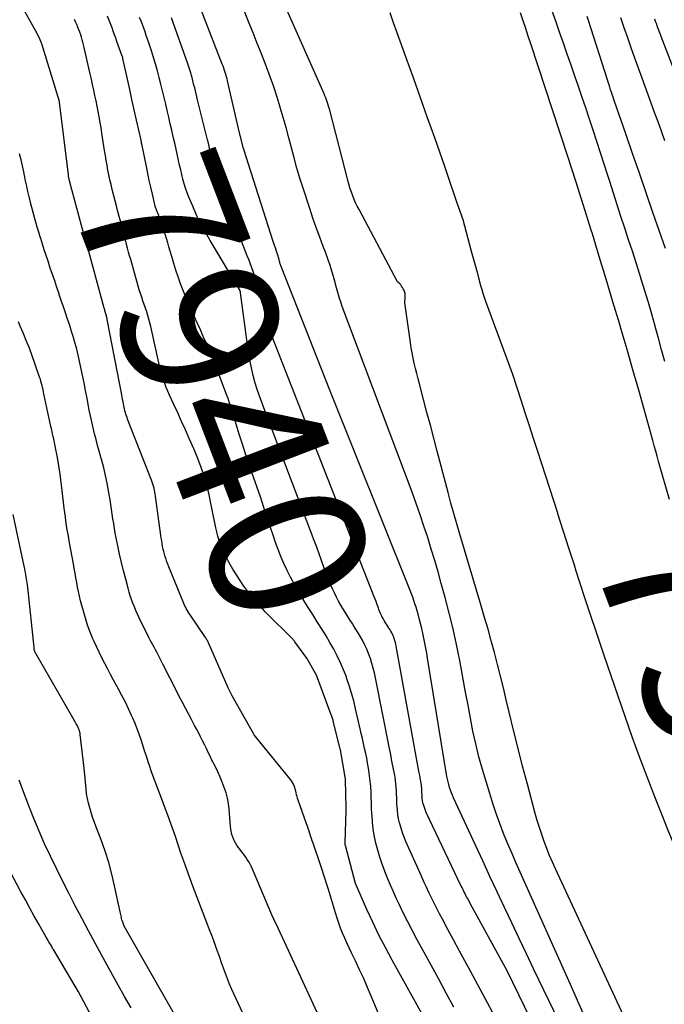
# Model space of a CAD drawing. Units: inches. Extents: x 2617517 to 2619650, y 1507206 to 1508947.
# Drawn here: x 2617931 to 2617990, y 1507754 to 1507844 of the extents above; entities that cross this region are included whole.
import ezdxf
from ezdxf.enums import TextEntityAlignment as Align

# ---------------------------------------------------------------- set-up
doc = ezdxf.new("R2010")
doc.units = ezdxf.units.IN
doc.header["$MEASUREMENT"] = 0
doc.layers.add('Tile_2643_35_SE_contour_2ft', color=215, linetype='Continuous')
doc.layers.add('Tile_2643_35_SE_contour_anno_2ft', color=177, linetype='Continuous')
doc.styles.add('Arial', font='arial.ttf')

msp = doc.modelspace()

# ---------------------------------------------------------------- linework, layer by layer
at = {"layer": 'Tile_2643_35_SE_contour_2ft'}
for points in [[(2617981.035, 1507751.144, 7946), (2617978.296, 1507756.854, 7946), (2617977.616, 1507758.276, 7946), (2617976.939, 1507759.698, 7946), (2617976.265, 1507761.122, 7946), (2617975.592, 1507762.548, 7946), (2617974.923, 1507763.974, 7946), (2617974.256, 1507765.402, 7946), (2617973.591, 1507766.831, 7946), (2617972.929, 1507768.26, 7946), (2617970.913, 1507772.617, 7946), (2617970.808, 1507772.855, 7946), (2617970.71, 1507773.095, 7946), (2617970.621, 1507773.339, 7946), (2617970.539, 1507773.586, 7946), (2617970.467, 1507773.835, 7946), (2617970.401, 1507774.086, 7946), (2617970.347, 1507774.34, 7946), (2617970.299, 1507774.595, 7946), (2617968.525, 1507785.452, 7946), (2617968.447, 1507785.913, 7946), (2617968.366, 1507786.372, 7946), (2617968.278, 1507786.831, 7946), (2617968.188, 1507787.289, 7946), (2617968.09, 1507787.746, 7946), (2617967.986, 1507788.201, 7946), (2617967.872, 1507788.654, 7946), (2617967.753, 1507789.106, 7946), (2617967.643, 1507789.506, 7946), (2617967.553, 1507789.822, 7946), (2617967.46, 1507790.137, 7946), (2617967.362, 1507790.451, 7946), (2617967.261, 1507790.764, 7946), (2617967.154, 1507791.075, 7946), (2617967.044, 1507791.384, 7946), (2617966.928, 1507791.692, 7946), (2617966.808, 1507791.998, 7946), (2617959.54, 1507810.11, 7946), (2617955.049, 1507821.468, 7946), (2617955.02, 1507821.546, 7946), (2617954.993, 1507821.625, 7946), (2617954.969, 1507821.704, 7946), (2617954.946, 1507821.785, 7946), (2617954.926, 1507821.866, 7946), (2617954.905, 1507821.946, 7946), (2617954.884, 1507822.027, 7946), (2617954.862, 1507822.108, 7946), (2617954.817, 1507822.279, 7946), (2617954.771, 1507822.445, 7946), (2617954.723, 1507822.61, 7946), (2617954.67, 1507822.774, 7946), (2617954.615, 1507822.937, 7946), (2617954.593, 1507822.999, 7946), (2617954.526, 1507823.192, 7946), (2617954.459, 1507823.387, 7946), (2617954.395, 1507823.581, 7946), (2617954.332, 1507823.776, 7946), (2617951.624, 1507832.229, 7946), (2617951.613, 1507832.271, 7946), (2617951.599, 1507832.329, 7946), (2617951.23, 1507833.76, 7946), (2617950.129, 1507838.523, 7946), (2617950.081, 1507838.72, 7946), (2617950.029, 1507838.916, 7946), (2617949.973, 1507839.111, 7946), (2617949.914, 1507839.305, 7946), (2617949.85, 1507839.498, 7946), (2617949.784, 1507839.689, 7946), (2617949.715, 1507839.88, 7946), (2617949.643, 1507840.07, 7946), (2617947.227, 1507846.336, 7946)], [(2617965.633, 1507748.874, 7936), (2617963.363, 1507754.344, 7936), (2617963.009, 1507755.177, 7936), (2617962.645, 1507756.006, 7936), (2617962.267, 1507756.828, 7936), (2617961.879, 1507757.646, 7936), (2617961.52, 1507758.388, 7936), (2617961.309, 1507758.834, 7936), (2617961.103, 1507759.282, 7936), (2617960.905, 1507759.733, 7936), (2617960.712, 1507760.186, 7936), (2617960.53, 1507760.644, 7936), (2617960.357, 1507761.105, 7936), (2617960.198, 1507761.572, 7936), (2617960.049, 1507762.041, 7936), (2617959.402, 1507764.183, 7936), (2617959.314, 1507764.471, 7936), (2617959.225, 1507764.759, 7936), (2617959.134, 1507765.046, 7936), (2617959.041, 1507765.332, 7936), (2617958.947, 1507765.618, 7936), (2617958.852, 1507765.904, 7936), (2617958.757, 1507766.19, 7936), (2617958.661, 1507766.475, 7936), (2617957.989, 1507768.456, 7936), (2617957.914, 1507768.678, 7936), (2617957.84, 1507768.901, 7936), (2617957.767, 1507769.124, 7936), (2617957.694, 1507769.347, 7936), (2617957.621, 1507769.57, 7936), (2617957.547, 1507769.793, 7936), (2617957.471, 1507770.014, 7936), (2617957.393, 1507770.236, 7936), (2617956.631, 1507772.4, 7936), (2617956.576, 1507772.565, 7936), (2617956.525, 1507772.732, 7936), (2617956.48, 1507772.9, 7936), (2617956.439, 1507773.07, 7936), (2617956.398, 1507773.242, 7936), (2617956.355, 1507773.408, 7936), (2617956.306, 1507773.571, 7936), (2617956.252, 1507773.734, 7936), (2617956.189, 1507773.891, 7936), (2617956.115, 1507774.043, 7936), (2617956.024, 1507774.185, 7936), (2617955.924, 1507774.322, 7936), (2617952.83, 1507778.1, 7936), (2617952.576, 1507778.427, 7936), (2617952.543, 1507778.477, 7936), (2617950.563, 1507782, 7936), (2617950.529, 1507782.06, 7936), (2617950.496, 1507782.119, 7936), (2617950.463, 1507782.179, 7936), (2617950.43, 1507782.239, 7936), (2617950.396, 1507782.299, 7936), (2617950.365, 1507782.359, 7936), (2617950.334, 1507782.419, 7936), (2617950.304, 1507782.48, 7936), (2617950.275, 1507782.541, 7936), (2617950.247, 1507782.602, 7936), (2617950.218, 1507782.664, 7936), (2617950.191, 1507782.725, 7936), (2617948.377, 1507786.859, 7936), (2617948.343, 1507786.936, 7936), (2617948.306, 1507787.011, 7936), (2617948.267, 1507787.087, 7936), (2617948.227, 1507787.161, 7936), (2617948.185, 1507787.234, 7936), (2617948.142, 1507787.306, 7936), (2617948.096, 1507787.378, 7936), (2617948.049, 1507787.448, 7936), (2617946.685, 1507789.443, 7936), (2617946.592, 1507789.584, 7936), (2617946.501, 1507789.727, 7936), (2617946.415, 1507789.873, 7936), (2617946.332, 1507790.021, 7936), (2617946.254, 1507790.171, 7936), (2617946.179, 1507790.322, 7936), (2617946.109, 1507790.477, 7936), (2617946.043, 1507790.633, 7936), (2617944.727, 1507793.864, 7936), (2617944.638, 1507794.091, 7936), (2617944.552, 1507794.321, 7936), (2617944.474, 1507794.552, 7936), (2617944.399, 1507794.785, 7936), (2617944.331, 1507795.02, 7936), (2617944.269, 1507795.256, 7936), (2617944.214, 1507795.494, 7936), (2617944.165, 1507795.734, 7936), (2617944.119, 1507795.995, 7936), (2617944.077, 1507796.243, 7936), (2617944.039, 1507796.491, 7936), (2617944.003, 1507796.74, 7936), (2617943.514, 1507800.366, 7936), (2617943.485, 1507800.551, 7936), (2617943.453, 1507800.736, 7936), (2617943.414, 1507800.919, 7936), (2617943.371, 1507801.101, 7936), (2617943.321, 1507801.281, 7936), (2617943.267, 1507801.461, 7936), (2617943.206, 1507801.638, 7936), (2617943.141, 1507801.813, 7936), (2617940.944, 1507807.433, 7936), (2617940.887, 1507807.587, 7936), (2617940.832, 1507807.741, 7936), (2617940.781, 1507807.897, 7936), (2617940.733, 1507808.053, 7936), (2617940.69, 1507808.211, 7936), (2617940.649, 1507808.37, 7936), (2617940.614, 1507808.529, 7936), (2617940.581, 1507808.69, 7936), (2617940.561, 1507808.8, 7936), (2617940.52, 1507809.017, 7936), (2617940.479, 1507809.233, 7936), (2617940.438, 1507809.449, 7936), (2617940.396, 1507809.665, 7936), (2617939.066, 1507816.596, 7936), (2617939.048, 1507816.684, 7936), (2617939.029, 1507816.772, 7936), (2617939.009, 1507816.859, 7936), (2617938.987, 1507816.946, 7936), (2617938.963, 1507817.033, 7936), (2617938.939, 1507817.119, 7936), (2617938.914, 1507817.206, 7936), (2617938.888, 1507817.292, 7936), (2617938.859, 1507817.385, 7936), (2617938.833, 1507817.474, 7936), (2617938.807, 1507817.563, 7936), (2617938.783, 1507817.652, 7936), (2617937.152, 1507823.654, 7936), (2617937.131, 1507823.731, 7936), (2617937.11, 1507823.807, 7936), (2617937.087, 1507823.883, 7936), (2617937.064, 1507823.959, 7936), (2617937.051, 1507824.002, 7936), (2617937.034, 1507824.056, 7936), (2617937.018, 1507824.11, 7936), (2617937.001, 1507824.165, 7936), (2617936.985, 1507824.219, 7936), (2617936.968, 1507824.273, 7936), (2617936.953, 1507824.327, 7936), (2617936.937, 1507824.382, 7936), (2617936.922, 1507824.436, 7936), (2617935.629, 1507829.221, 7936), (2617935.616, 1507829.271, 7936), (2617935.603, 1507829.321, 7936), (2617935.59, 1507829.371, 7936), (2617935.577, 1507829.421, 7936), (2617935.565, 1507829.471, 7936), (2617935.554, 1507829.522, 7936), (2617935.544, 1507829.572, 7936), (2617935.535, 1507829.623, 7936), (2617935.531, 1507829.646, 7936), (2617935.52, 1507829.709, 7936), (2617935.511, 1507829.772, 7936), (2617935.502, 1507829.834, 7936), (2617935.494, 1507829.897, 7936), (2617934.69, 1507836.577, 7936), (2617934.677, 1507836.629, 7936), (2617933.148, 1507841.625, 7936), (2617933.073, 1507841.852, 7936), (2617932.991, 1507842.076, 7936), (2617932.899, 1507842.297, 7936), (2617932.8, 1507842.515, 7936), (2617932.695, 1507842.73, 7936), (2617932.586, 1507842.943, 7936), (2617932.473, 1507843.154, 7936), (2617932.357, 1507843.364, 7936), (2617931.21, 1507845.394, 7936)], [(2617986.733, 1507752.168, 7950), (2617980.284, 1507766.088, 7950), (2617980.005, 1507766.709, 7950), (2617979.737, 1507767.335, 7950), (2617979.483, 1507767.966, 7950), (2617979.24, 1507768.602, 7950), (2617979.014, 1507769.244, 7950), (2617978.799, 1507769.89, 7950), (2617978.601, 1507770.541, 7950), (2617978.415, 1507771.196, 7950), (2617977.695, 1507773.87, 7950), (2617977.259, 1507775.521, 7950), (2617976.834, 1507777.174, 7950), (2617976.426, 1507778.831, 7950), (2617976.029, 1507780.491, 7950), (2617975.76, 1507781.639, 7950), (2617975.5, 1507782.726, 7950), (2617975.234, 1507783.811, 7950), (2617974.956, 1507784.894, 7950), (2617974.672, 1507785.975, 7950), (2617974.378, 1507787.053, 7950), (2617974.078, 1507788.129, 7950), (2617973.769, 1507789.203, 7950), (2617973.453, 1507790.276, 7950), (2617971.49, 1507796.85, 7950), (2617971.209, 1507797.806, 7950), (2617970.935, 1507798.764, 7950), (2617970.67, 1507799.725, 7950), (2617970.411, 1507800.687, 7950), (2617969.407, 1507804.496, 7950), (2617969.093, 1507805.684, 7950), (2617968.779, 1507806.872, 7950), (2617968.465, 1507808.06, 7950), (2617968.151, 1507809.247, 7950), (2617967.772, 1507810.68, 7950), (2617967.649, 1507811.152, 7950), (2617967.53, 1507811.624, 7950), (2617967.414, 1507812.097, 7950), (2617967.302, 1507812.571, 7950), (2617967.198, 1507813.047, 7950), (2617967.103, 1507813.524, 7950), (2617967.021, 1507814.004, 7950), (2617966.947, 1507814.485, 7950), (2617966.44, 1507818.12, 7950), (2617966.474, 1507818.618, 7950), (2617966.471, 1507818.804, 7950), (2617966.449, 1507818.986, 7950), (2617966.398, 1507819.162, 7950), (2617966.327, 1507819.334, 7950), (2617966.28, 1507819.426, 7950), (2617966.212, 1507819.545, 7950), (2617966.138, 1507819.66, 7950), (2617966.053, 1507819.768, 7950), (2617965.962, 1507819.871, 7950), (2617965.77, 1507820.07, 7950), (2617962.216, 1507826.699, 7950), (2617962.058, 1507827.008, 7950), (2617961.907, 1507827.322, 7950), (2617961.768, 1507827.641, 7950), (2617961.638, 1507827.963, 7950), (2617961.519, 1507828.29, 7950), (2617961.407, 1507828.619, 7950), (2617961.307, 1507828.952, 7950), (2617961.214, 1507829.287, 7950), (2617959.522, 1507835.831, 7950), (2617959.47, 1507836.023, 7950), (2617959.414, 1507836.215, 7950), (2617959.354, 1507836.406, 7950), (2617959.291, 1507836.595, 7950), (2617959.223, 1507836.783, 7950), (2617959.152, 1507836.97, 7950), (2617959.077, 1507837.154, 7950), (2617958.998, 1507837.338, 7950), (2617955.345, 1507845.619, 7950)], [(2617942.275, 1507832.584, 7940), (2617942.232, 1507832.8, 7940), (2617942.227, 1507832.823, 7940), (2617942.223, 1507832.847, 7940), (2617942.218, 1507832.87, 7940), (2617942.213, 1507832.894, 7940), (2617942.194, 1507832.987, 7940), (2617942.189, 1507833.011, 7940), (2617942.184, 1507833.034, 7940), (2617942.179, 1507833.058, 7940), (2617942.174, 1507833.081, 7940), (2617941.764, 1507834.92, 7940), (2617941.554, 1507835.863, 7940), (2617941.345, 1507836.806, 7940), (2617941.137, 1507837.749, 7940), (2617940.929, 1507838.692, 7940), (2617940.513, 1507840.582, 7940), (2617940.509, 1507840.601, 7940), (2617940.504, 1507840.619, 7940), (2617940.499, 1507840.638, 7940), (2617940.495, 1507840.656, 7940), (2617940.474, 1507840.731, 7940), (2617940.469, 1507840.749, 7940), (2617940.463, 1507840.768, 7940), (2617940.457, 1507840.786, 7940), (2617940.451, 1507840.804, 7940), (2617939.961, 1507842.153, 7940), (2617939.848, 1507842.465, 7940), (2617939.735, 1507842.778, 7940), (2617939.623, 1507843.091, 7940), (2617939.512, 1507843.404, 7940), (2617939.29, 1507844.03, 7940), (2617939.091, 1507844.492, 7940)], [(2617958.994, 1507793.838, 7942), (2617958.777, 1507794.449, 7942), (2617958.557, 1507795.059, 7942), (2617958.331, 1507795.667, 7942), (2617958.103, 1507796.274, 7942), (2617953.36, 1507808.708, 7942), (2617953.116, 1507809.383, 7942), (2617952.888, 1507810.063, 7942), (2617952.684, 1507810.75, 7942), (2617952.495, 1507811.442, 7942), (2617952.331, 1507812.14, 7942), (2617952.184, 1507812.842, 7942), (2617952.061, 1507813.548, 7942), (2617951.956, 1507814.257, 7942), (2617951.334, 1507819.033, 7942), (2617951.309, 1507819.169, 7942), (2617951.291, 1507819.205, 7942), (2617951.275, 1507819.241, 7942), (2617951.26, 1507819.278, 7942), (2617951.25, 1507819.315, 7942), (2617951.22, 1507819.368, 7942), (2617948.53, 1507823.846, 7942), (2617948.09, 1507824.616, 7942), (2617947.673, 1507825.398, 7942), (2617947.29, 1507826.197, 7942), (2617946.93, 1507827.008, 7942), (2617946.582, 1507827.84, 7942), (2617946.422, 1507828.247, 7942), (2617946.276, 1507828.658, 7942), (2617946.148, 1507829.075, 7942), (2617946.032, 1507829.496, 7942), (2617945.928, 1507829.92, 7942), (2617945.827, 1507830.346, 7942), (2617945.728, 1507830.772, 7942), (2617945.633, 1507831.199, 7942), (2617945.565, 1507831.51, 7942), (2617945.436, 1507832.093, 7942), (2617945.305, 1507832.675, 7942), (2617945.172, 1507833.257, 7942), (2617945.038, 1507833.838, 7942), (2617945.003, 1507833.987, 7942), (2617944.862, 1507834.591, 7942), (2617944.721, 1507835.195, 7942), (2617944.581, 1507835.8, 7942), (2617944.441, 1507836.404, 7942), (2617944.299, 1507837.008, 7942), (2617944.155, 1507837.611, 7942), (2617944.006, 1507838.214, 7942), (2617943.855, 1507838.815, 7942), (2617943.846, 1507838.851, 7942), (2617943.682, 1507839.468, 7942), (2617943.509, 1507840.083, 7942), (2617943.324, 1507840.693, 7942), (2617943.129, 1507841.301, 7942), (2617942.887, 1507842.036, 7942), (2617942.775, 1507842.371, 7942), (2617942.661, 1507842.704, 7942), (2617942.545, 1507843.037, 7942), (2617942.427, 1507843.37, 7942), (2617942.305, 1507843.701, 7942), (2617942.18, 1507844.03, 7942), (2617942.05, 1507844.358, 7942)], [(2617979.537, 1507749.08, 7944), (2617975.83, 1507756.72, 7944), (2617972.929, 1507762.014, 7944), (2617972.779, 1507762.289, 7944), (2617972.629, 1507762.565, 7944), (2617972.481, 1507762.84, 7944), (2617972.333, 1507763.116, 7944), (2617972.187, 1507763.391, 7944), (2617972.114, 1507763.53, 7944), (2617972.04, 1507763.67, 7944), (2617971.968, 1507763.81, 7944), (2617971.896, 1507763.951, 7944), (2617971.826, 1507764.092, 7944), (2617971.756, 1507764.233, 7944), (2617971.687, 1507764.375, 7944), (2617971.618, 1507764.517, 7944), (2617968.405, 1507771.272, 7944), (2617968.326, 1507771.449, 7944), (2617968.254, 1507771.629, 7944), (2617968.192, 1507771.813, 7944), (2617968.136, 1507771.998, 7944), (2617968.126, 1507772.036, 7944), (2617968.086, 1507772.206, 7944), (2617968.053, 1507772.376, 7944), (2617968.032, 1507772.549, 7944), (2617968.019, 1507772.722, 7944), (2617968.016, 1507772.779, 7944), (2617968.01, 1507772.925, 7944), (2617968.003, 1507773.071, 7944), (2617967.997, 1507773.217, 7944), (2617967.992, 1507773.364, 7944), (2617967.983, 1507773.51, 7944), (2617967.972, 1507773.655, 7944), (2617967.954, 1507773.8, 7944), (2617967.934, 1507773.945, 7944), (2617967.923, 1507774.008, 7944), (2617967.901, 1507774.14, 7944), (2617967.877, 1507774.273, 7944), (2617967.851, 1507774.405, 7944), (2617967.824, 1507774.537, 7944), (2617967.796, 1507774.669, 7944), (2617967.769, 1507774.801, 7944), (2617967.744, 1507774.933, 7944), (2617967.719, 1507775.066, 7944), (2617965.63, 1507786.581, 7944), (2617965.597, 1507786.743, 7944), (2617965.56, 1507786.903, 7944), (2617965.517, 1507787.062, 7944), (2617965.47, 1507787.22, 7944), (2617965.463, 1507787.242, 7944), (2617965.412, 1507787.386, 7944), (2617965.356, 1507787.528, 7944), (2617965.291, 1507787.666, 7944), (2617965.221, 1507787.801, 7944), (2617965.145, 1507787.934, 7944), (2617965.068, 1507788.066, 7944), (2617964.988, 1507788.196, 7944), (2617964.906, 1507788.326, 7944), (2617964.891, 1507788.349, 7944), (2617964.801, 1507788.49, 7944), (2617964.712, 1507788.632, 7944), (2617964.624, 1507788.774, 7944), (2617964.538, 1507788.917, 7944), (2617964.503, 1507788.976, 7944), (2617964.428, 1507789.107, 7944), (2617964.356, 1507789.24, 7944), (2617964.289, 1507789.375, 7944), (2617964.225, 1507789.512, 7944), (2617964.165, 1507789.651, 7944), (2617964.107, 1507789.791, 7944), (2617964.052, 1507789.932, 7944), (2617963.999, 1507790.073, 7944), (2617963.943, 1507790.231, 7944), (2617963.862, 1507790.451, 7944), (2617963.781, 1507790.671, 7944), (2617963.698, 1507790.891, 7944), (2617963.613, 1507791.11, 7944), (2617954.21, 1507815.093, 7944), (2617954.072, 1507815.467, 7944), (2617953.942, 1507815.845, 7944), (2617953.827, 1507816.228, 7944), (2617953.721, 1507816.613, 7944), (2617953.622, 1507817.001, 7944), (2617953.522, 1507817.388, 7944), (2617953.421, 1507817.775, 7944), (2617953.32, 1507818.163, 7944), (2617953.105, 1507818.984, 7944), (2617952.882, 1507819.777, 7944), (2617952.64, 1507820.565, 7944), (2617952.369, 1507821.342, 7944), (2617952.079, 1507822.114, 7944), (2617951.944, 1507822.455, 7944), (2617951.575, 1507823.394, 7944), (2617951.211, 1507824.334, 7944), (2617950.853, 1507825.276, 7944), (2617950.5, 1507826.221, 7944), (2617949.093, 1507830.021, 7944), (2617949.019, 1507830.232, 7944), (2617948.949, 1507830.444, 7944), (2617948.886, 1507830.659, 7944), (2617948.828, 1507830.875, 7944), (2617948.773, 1507831.091, 7944), (2617948.72, 1507831.309, 7944), (2617948.668, 1507831.526, 7944), (2617948.617, 1507831.744, 7944), (2617948.58, 1507831.906, 7944), (2617948.51, 1507832.204, 7944), (2617948.439, 1507832.503, 7944), (2617948.367, 1507832.801, 7944), (2617948.293, 1507833.098, 7944), (2617947.372, 1507836.801, 7944), (2617947.305, 1507837.07, 7944), (2617947.239, 1507837.34, 7944), (2617947.174, 1507837.61, 7944), (2617947.109, 1507837.88, 7944), (2617947.043, 1507838.15, 7944), (2617946.976, 1507838.42, 7944), (2617946.905, 1507838.688, 7944), (2617946.832, 1507838.956, 7944), (2617946.825, 1507838.98, 7944), (2617946.745, 1507839.258, 7944), (2617946.661, 1507839.535, 7944), (2617946.571, 1507839.81, 7944), (2617946.477, 1507840.085, 7944), (2617944.984, 1507844.327, 7944)], [(2617982.829, 1507752.827, 7948), (2617982.297, 1507754.001, 7948), (2617981.768, 1507755.176, 7948), (2617977.033, 1507765.788, 7948), (2617976.642, 1507766.677, 7948), (2617976.257, 1507767.568, 7948), (2617975.882, 1507768.463, 7948), (2617975.513, 1507769.36, 7948), (2617975.162, 1507770.264, 7948), (2617974.828, 1507771.175, 7948), (2617974.521, 1507772.094, 7948), (2617974.231, 1507773.019, 7948), (2617973.573, 1507775.232, 7948), (2617973.246, 1507776.402, 7948), (2617972.946, 1507777.578, 7948), (2617972.686, 1507778.763, 7948), (2617972.453, 1507779.955, 7948), (2617972.237, 1507781.152, 7948), (2617972.019, 1507782.348, 7948), (2617971.797, 1507783.543, 7948), (2617971.573, 1507784.738, 7948), (2617971.474, 1507785.26, 7948), (2617971.18, 1507786.711, 7948), (2617970.863, 1507788.157, 7948), (2617970.511, 1507789.595, 7948), (2617970.136, 1507791.028, 7948), (2617969.778, 1507792.327, 7948), (2617969.48, 1507793.387, 7948), (2617969.174, 1507794.444, 7948), (2617968.855, 1507795.498, 7948), (2617968.529, 1507796.549, 7948), (2617968.188, 1507797.595, 7948), (2617967.836, 1507798.638, 7948), (2617967.468, 1507799.675, 7948), (2617967.089, 1507800.709, 7948), (2617960.683, 1507817.784, 7948), (2617960.606, 1507817.996, 7948), (2617960.533, 1507818.209, 7948), (2617960.464, 1507818.423, 7948), (2617960.398, 1507818.639, 7948), (2617960.336, 1507818.856, 7948), (2617960.275, 1507819.072, 7948), (2617960.215, 1507819.289, 7948), (2617960.156, 1507819.507, 7948), (2617959.937, 1507820.322, 7948), (2617959.76, 1507820.945, 7948), (2617959.569, 1507821.563, 7948), (2617959.358, 1507822.174, 7948), (2617959.134, 1507822.781, 7948), (2617958.932, 1507823.303, 7948), (2617958.604, 1507824.17, 7948), (2617958.286, 1507825.041, 7948), (2617957.981, 1507825.916, 7948), (2617957.685, 1507826.795, 7948), (2617957.07, 1507828.677, 7948), (2617956.78, 1507829.594, 7948), (2617956.503, 1507830.515, 7948), (2617956.245, 1507831.441, 7948), (2617955.998, 1507832.37, 7948), (2617955.756, 1507833.301, 7948), (2617955.507, 1507834.23, 7948), (2617955.246, 1507835.156, 7948), (2617954.978, 1507836.08, 7948), (2617954.97, 1507836.11, 7948), (2617954.681, 1507837.044, 7948), (2617954.376, 1507837.972, 7948), (2617954.05, 1507838.892, 7948), (2617953.707, 1507839.808, 7948), (2617953.244, 1507841.005, 7948), (2617952.867, 1507841.97, 7948), (2617952.486, 1507842.934, 7948), (2617952.101, 1507843.896, 7948), (2617951.713, 1507844.857, 7948)], [(2617965.042, 1507844.801, 7950), (2617965.37, 1507843.896, 7950), (2617965.697, 1507842.989, 7950), (2617966.522, 1507840.692, 7950), (2617967.182, 1507838.849, 7950), (2617967.839, 1507837.004, 7950), (2617968.492, 1507835.158, 7950), (2617969.142, 1507833.311, 7950), (2617970.065, 1507830.678, 7950), (2617970.349, 1507829.864, 7950), (2617970.632, 1507829.05, 7950), (2617970.913, 1507828.236, 7950), (2617971.193, 1507827.421, 7950), (2617971.75, 1507825.79, 7950), (2617972.541, 1507822.869, 7950), (2617972.716, 1507822.225, 7950), (2617972.89, 1507821.58, 7950), (2617973.065, 1507820.936, 7950), (2617973.24, 1507820.291, 7950), (2617973.391, 1507819.731, 7950), (2617973.495, 1507819.368, 7950), (2617973.605, 1507819.007, 7950), (2617973.724, 1507818.65, 7950), (2617973.85, 1507818.295, 7950), (2617976.33, 1507811.57, 7950), (2617977.089, 1507809.213, 7950), (2617977.47, 1507808.035, 7950), (2617977.85, 1507806.857, 7950), (2617978.232, 1507805.679, 7950), (2617978.614, 1507804.502, 7950), (2617980.454, 1507798.833, 7950), (2617980.472, 1507798.776, 7950), (2617981.48, 1507795.61, 7950), (2617981.987, 1507794.028, 7950), (2617982.159, 1507793.498, 7950)], [(2617990.749, 1507800.039, 7950), (2617989.762, 1507803.539, 7950), (2617989.627, 1507804.02, 7950), (2617989.492, 1507804.501, 7950), (2617989.357, 1507804.982, 7950), (2617989.223, 1507805.463, 7950), (2617988.452, 1507808.234, 7950), (2617987.928, 1507810.099, 7950), (2617987.398, 1507811.963, 7950), (2617986.86, 1507813.824, 7950), (2617986.315, 1507815.683, 7950), (2617986.181, 1507816.135, 7950), (2617985.562, 1507818.218, 7950), (2617984.938, 1507820.3, 7950), (2617984.307, 1507822.379, 7950), (2617983.672, 1507824.458, 7950), (2617983.562, 1507824.815, 7950), (2617982.862, 1507827.068, 7950), (2617982.152, 1507829.319, 7950), (2617981.428, 1507831.565, 7950), (2617980.695, 1507833.808, 7950), (2617978.013, 1507841.932, 7950), (2617977.777, 1507842.642, 7950), (2617977.541, 1507843.352, 7950), (2617977.304, 1507844.061, 7950), (2617977.065, 1507844.77, 7950)], [(2617990.327, 1507812.743, 7952), (2617990.04, 1507813.815, 7952), (2617989.75, 1507814.885, 7952), (2617989.458, 1507815.955, 7952), (2617989.45, 1507815.986, 7952), (2617989.145, 1507817.07, 7952), (2617988.833, 1507818.15, 7952), (2617988.507, 1507819.227, 7952), (2617988.172, 1507820.302, 7952), (2617988.038, 1507820.722, 7952), (2617987.696, 1507821.792, 7952), (2617987.35, 1507822.862, 7952), (2617987.001, 1507823.93, 7952), (2617986.65, 1507824.998, 7952), (2617986.299, 1507826.066, 7952), (2617985.951, 1507827.135, 7952), (2617985.609, 1507828.206, 7952), (2617985.27, 1507829.277, 7952), (2617985.092, 1507829.847, 7952), (2617984.764, 1507830.885, 7952), (2617984.433, 1507831.922, 7952), (2617984.097, 1507832.957, 7952), (2617983.758, 1507833.991, 7952), (2617983.414, 1507835.024, 7952), (2617983.067, 1507836.056, 7952), (2617982.716, 1507837.086, 7952), (2617982.361, 1507838.115, 7952), (2617982.066, 1507838.965, 7952), (2617981.714, 1507839.978, 7952), (2617981.363, 1507840.991, 7952), (2617981.011, 1507842.004, 7952), (2617980.659, 1507843.017, 7952), (2617980.305, 1507844.029, 7952), (2617979.949, 1507845.041, 7952)], [(2617990.386, 1507823.111, 7954), (2617989.24, 1507826.429, 7954), (2617988.616, 1507828.236, 7954), (2617987.992, 1507830.042, 7954), (2617987.368, 1507831.849, 7954), (2617986.745, 1507833.656, 7954), (2617985.654, 1507836.821, 7954), (2617985.577, 1507837.046, 7954), (2617985.501, 1507837.27, 7954), (2617985.426, 1507837.495, 7954), (2617985.351, 1507837.72, 7954), (2617985.278, 1507837.945, 7954), (2617985.204, 1507838.171, 7954), (2617985.132, 1507838.397, 7954), (2617985.06, 1507838.622, 7954), (2617983.324, 1507844.08, 7954), (2617983.2, 1507844.463, 7954)], [(2617990.331, 1507833.03, 7956), (2617990.018, 1507833.896, 7956), (2617989.706, 1507834.761, 7956), (2617989.392, 1507835.626, 7956), (2617989.078, 1507836.491, 7956), (2617988.242, 1507838.789, 7956), (2617987.909, 1507839.71, 7956), (2617987.578, 1507840.632, 7956), (2617987.251, 1507841.555, 7956), (2617986.926, 1507842.48, 7956), (2617986.603, 1507843.404, 7956), (2617986.279, 1507844.329, 7956)], [(2617968.948, 1507751.098, 7938), (2617965.268, 1507757.704, 7938), (2617964.649, 1507758.853, 7938), (2617964.051, 1507760.012, 7938), (2617963.484, 1507761.187, 7938), (2617962.939, 1507762.373, 7938), (2617961.88, 1507764.76, 7938), (2617960.969, 1507768.239, 7938), (2617960.964, 1507768.26, 7938), (2617960.959, 1507768.281, 7938), (2617960.955, 1507768.303, 7938), (2617960.952, 1507768.324, 7938), (2617960.94, 1507768.409, 7938), (2617960.938, 1507768.431, 7938), (2617960.936, 1507768.452, 7938), (2617960.936, 1507768.474, 7938), (2617960.936, 1507768.496, 7938), (2617961.03, 1507771.45, 7938), (2617961.038, 1507771.702, 7938), (2617960.97, 1507774.269, 7938), (2617960.967, 1507774.333, 7938), (2617960.962, 1507774.396, 7938), (2617960.954, 1507774.459, 7938), (2617960.945, 1507774.522, 7938), (2617960.5, 1507777.031, 7938), (2617960.479, 1507777.143, 7938), (2617960.457, 1507777.254, 7938), (2617960.432, 1507777.365, 7938), (2617960.405, 1507777.476, 7938), (2617959.872, 1507779.585, 7938), (2617959.85, 1507779.672, 7938), (2617959.827, 1507779.758, 7938), (2617959.802, 1507779.843, 7938), (2617959.777, 1507779.929, 7938), (2617959.75, 1507780.014, 7938), (2617959.722, 1507780.099, 7938), (2617959.692, 1507780.183, 7938), (2617959.662, 1507780.267, 7938), (2617958.311, 1507783.891, 7938), (2617957.43, 1507785.46, 7938), (2617956.32, 1507786.975, 7938), (2617956.28, 1507787.028, 7938), (2617956.24, 1507787.079, 7938), (2617956.198, 1507787.13, 7938), (2617956.156, 1507787.18, 7938), (2617956.112, 1507787.229, 7938), (2617956.068, 1507787.277, 7938), (2617956.022, 1507787.324, 7938), (2617955.976, 1507787.37, 7938), (2617953.772, 1507789.551, 7938), (2617953.6, 1507789.724, 7938), (2617953.428, 1507789.898, 7938), (2617953.258, 1507790.074, 7938), (2617953.089, 1507790.251, 7938), (2617952.924, 1507790.432, 7938), (2617952.763, 1507790.616, 7938), (2617952.608, 1507790.805, 7938), (2617952.457, 1507790.998, 7938), (2617952.003, 1507791.596, 7938), (2617951.637, 1507792.096, 7938), (2617951.284, 1507792.605, 7938), (2617950.949, 1507793.126, 7938), (2617950.626, 1507793.654, 7938), (2617950.386, 1507794.065, 7938), (2617950.185, 1507794.422, 7938), (2617949.995, 1507794.783, 7938), (2617949.817, 1507795.151, 7938), (2617949.649, 1507795.524, 7938), (2617949.499, 1507795.903, 7938), (2617949.362, 1507796.288, 7938), (2617949.246, 1507796.679, 7938), (2617949.144, 1507797.074, 7938), (2617949.056, 1507797.458, 7938), (2617948.924, 1507798.05, 7938), (2617948.798, 1507798.643, 7938), (2617948.679, 1507799.237, 7938), (2617948.565, 1507799.832, 7938), (2617948.532, 1507800.013, 7938), (2617948.408, 1507800.616, 7938), (2617948.267, 1507801.216, 7938), (2617948.1, 1507801.809, 7938), (2617947.917, 1507802.397, 7938), (2617947.713, 1507802.979, 7938), (2617947.498, 1507803.557, 7938), (2617947.267, 1507804.129, 7938), (2617947.025, 1507804.696, 7938), (2617946.6, 1507805.653, 7938), (2617946.25, 1507806.438, 7938), (2617945.9, 1507807.221, 7938), (2617945.547, 1507808.004, 7938), (2617945.192, 1507808.786, 7938), (2617944.807, 1507809.634, 7938), (2617944.65, 1507809.994, 7938), (2617944.502, 1507810.357, 7938), (2617944.367, 1507810.725, 7938), (2617944.241, 1507811.097, 7938), (2617944.125, 1507811.472, 7938), (2617944.017, 1507811.85, 7938), (2617943.918, 1507812.23, 7938), (2617943.827, 1507812.611, 7938), (2617943.074, 1507815.946, 7938), (2617942.991, 1507816.29, 7938), (2617942.902, 1507816.632, 7938), (2617942.802, 1507816.971, 7938), (2617942.696, 1507817.309, 7938), (2617942.584, 1507817.645, 7938), (2617942.47, 1507817.98, 7938), (2617942.354, 1507818.315, 7938), (2617942.235, 1507818.648, 7938), (2617942.119, 1507818.985, 7938), (2617942.008, 1507819.323, 7938), (2617941.904, 1507819.662, 7938), (2617941.806, 1507820.003, 7938), (2617941.225, 1507822.105, 7938), (2617941.131, 1507822.449, 7938), (2617941.037, 1507822.793, 7938), (2617940.945, 1507823.137, 7938), (2617940.854, 1507823.481, 7938), (2617940.84, 1507823.536, 7938), (2617940.756, 1507823.853, 7938), (2617940.672, 1507824.171, 7938), (2617940.588, 1507824.487, 7938), (2617940.504, 1507824.804, 7938), (2617940.42, 1507825.121, 7938), (2617940.335, 1507825.438, 7938), (2617940.25, 1507825.755, 7938), (2617940.166, 1507826.072, 7938), (2617940.078, 1507826.404, 7938), (2617939.993, 1507826.727, 7938), (2617939.91, 1507827.05, 7938), (2617939.828, 1507827.373, 7938), (2617939.531, 1507828.554, 7938), (2617939.425, 1507828.995, 7938), (2617939.323, 1507829.437, 7938), (2617939.228, 1507829.881, 7938), (2617939.139, 1507830.326, 7938), (2617939.055, 1507830.772, 7938), (2617938.975, 1507831.219, 7938), (2617938.9, 1507831.667, 7938), (2617938.828, 1507832.115, 7938), (2617938.578, 1507833.724, 7938), (2617938.498, 1507834.22, 7938), (2617938.415, 1507834.715, 7938), (2617938.326, 1507835.21, 7938), (2617938.233, 1507835.704, 7938), (2617938.137, 1507836.198, 7938), (2617938.038, 1507836.69, 7938), (2617937.936, 1507837.183, 7938), (2617937.832, 1507837.675, 7938), (2617937.829, 1507837.691, 7938), (2617937.721, 1507838.19, 7938), (2617937.611, 1507838.689, 7938), (2617937.5, 1507839.188, 7938), (2617937.387, 1507839.687, 7938), (2617936.949, 1507841.613, 7938), (2617936.893, 1507841.847, 7938), (2617936.833, 1507842.08, 7938), (2617936.769, 1507842.312, 7938), (2617936.701, 1507842.543, 7938), (2617936.628, 1507842.771, 7938), (2617936.55, 1507842.999, 7938), (2617936.466, 1507843.223, 7938), (2617936.377, 1507843.447, 7938), (2617936.364, 1507843.477, 7938), (2617936.263, 1507843.714, 7938), (2617936.159, 1507843.949, 7938), (2617936.051, 1507844.182, 7938)], [(2617992.79, 1507835.38, 7958), (2617990.006, 1507842.6, 7958), (2617989.93, 1507842.799, 7958), (2617989.854, 1507842.999, 7958), (2617989.778, 1507843.199, 7958), (2617989.703, 1507843.399, 7958), (2617989.629, 1507843.6, 7958), (2617989.555, 1507843.8, 7958), (2617989.483, 1507844.001, 7958), (2617989.41, 1507844.202, 7958)], [(2617942.898, 1507829.545, 7940), (2617942.796, 1507830.023, 7940), (2617942.664, 1507830.663, 7940), (2617942.275, 1507832.584, 7940)], [(2617962.539, 1507743.868, 7934), (2617954.601, 1507761.03, 7934), (2617954.584, 1507761.066, 7934), (2617954.19, 1507761.87, 7934), (2617952.423, 1507766.065, 7934), (2617952.318, 1507766.296, 7934), (2617952.204, 1507766.523, 7934), (2617952.077, 1507766.743, 7934), (2617951.941, 1507766.958, 7934), (2617951.797, 1507767.168, 7934), (2617951.651, 1507767.377, 7934), (2617951.501, 1507767.583, 7934), (2617951.35, 1507767.787, 7934), (2617951.027, 1507768.214, 7934), (2617950.888, 1507768.419, 7934), (2617950.765, 1507768.633, 7934), (2617950.665, 1507768.858, 7934), (2617950.581, 1507769.091, 7934), (2617950.562, 1507769.156, 7934), (2617950.507, 1507769.364, 7934), (2617950.46, 1507769.574, 7934), (2617950.428, 1507769.787, 7934), (2617950.404, 1507770.002, 7934), (2617950.279, 1507771.582, 7934), (2617950.216, 1507772.092, 7934), (2617950.126, 1507772.595, 7934), (2617949.993, 1507773.089, 7934), (2617949.831, 1507773.576, 7934), (2617949.642, 1507774.055, 7934), (2617949.443, 1507774.531, 7934), (2617949.231, 1507775.001, 7934), (2617949.01, 1507775.467, 7934), (2617948.7, 1507776.098, 7934), (2617948.526, 1507776.452, 7934), (2617948.353, 1507776.806, 7934), (2617948.18, 1507777.161, 7934), (2617948.008, 1507777.515, 7934), (2617947.834, 1507777.869, 7934), (2617947.657, 1507778.221, 7934), (2617947.477, 1507778.572, 7934), (2617947.294, 1507778.921, 7934), (2617947.1, 1507779.287, 7934), (2617946.819, 1507779.815, 7934), (2617946.54, 1507780.343, 7934), (2617946.261, 1507780.872, 7934), (2617945.981, 1507781.4, 7934), (2617945.842, 1507781.664, 7934), (2617945.635, 1507782.061, 7934), (2617945.429, 1507782.46, 7934), (2617945.226, 1507782.86, 7934), (2617945.026, 1507783.261, 7934), (2617944.825, 1507783.663, 7934), (2617944.623, 1507784.063, 7934), (2617944.419, 1507784.463, 7934), (2617944.214, 1507784.862, 7934), (2617943.615, 1507786.015, 7934), (2617943.498, 1507786.238, 7934), (2617943.38, 1507786.461, 7934), (2617943.26, 1507786.683, 7934), (2617943.14, 1507786.904, 7934), (2617943.02, 1507787.126, 7934), (2617942.903, 1507787.349, 7934), (2617942.789, 1507787.574, 7934), (2617942.677, 1507787.8, 7934), (2617942.007, 1507789.173, 7934), (2617941.853, 1507789.502, 7934), (2617941.704, 1507789.833, 7934), (2617941.565, 1507790.168, 7934), (2617941.432, 1507790.506, 7934), (2617941.309, 1507790.847, 7934), (2617941.192, 1507791.191, 7934), (2617941.086, 1507791.537, 7934), (2617940.986, 1507791.886, 7934), (2617940.764, 1507792.711, 7934), (2617940.566, 1507793.476, 7934), (2617940.378, 1507794.243, 7934), (2617940.204, 1507795.014, 7934), (2617940.04, 1507795.787, 7934), (2617939.893, 1507796.518, 7934), (2617939.809, 1507796.955, 7934), (2617939.731, 1507797.392, 7934), (2617939.662, 1507797.831, 7934), (2617939.598, 1507798.271, 7934), (2617939.537, 1507798.711, 7934), (2617939.472, 1507799.151, 7934), (2617939.403, 1507799.59, 7934), (2617939.332, 1507800.029, 7934), (2617939.193, 1507800.851, 7934), (2617939.062, 1507801.555, 7934), (2617938.917, 1507802.256, 7934), (2617938.748, 1507802.951, 7934), (2617938.563, 1507803.644, 7934), (2617938.476, 1507803.953, 7934), (2617938.326, 1507804.489, 7934), (2617938.179, 1507805.025, 7934), (2617938.037, 1507805.562, 7934), (2617937.897, 1507806.1, 7934), (2617937.765, 1507806.64, 7934), (2617937.64, 1507807.181, 7934), (2617937.525, 1507807.725, 7934), (2617937.417, 1507808.27, 7934), (2617937.352, 1507808.616, 7934), (2617937.215, 1507809.335, 7934), (2617937.076, 1507810.053, 7934), (2617936.934, 1507810.771, 7934), (2617936.791, 1507811.489, 7934), (2617936.648, 1507812.195, 7934), (2617936.529, 1507812.75, 7934), (2617936.402, 1507813.303, 7934), (2617936.262, 1507813.853, 7934), (2617936.115, 1507814.401, 7934), (2617935.956, 1507814.947, 7934), (2617935.792, 1507815.491, 7934), (2617935.62, 1507816.031, 7934), (2617935.442, 1507816.571, 7934), (2617935.421, 1507816.631, 7934), (2617935.229, 1507817.199, 7934), (2617935.037, 1507817.767, 7934), (2617934.845, 1507818.335, 7934), (2617934.654, 1507818.903, 7934), (2617934.637, 1507818.953, 7934), (2617934.437, 1507819.546, 7934), (2617934.237, 1507820.139, 7934), (2617934.036, 1507820.732, 7934), (2617933.835, 1507821.325, 7934), (2617933.624, 1507821.948, 7934), (2617933.45, 1507822.468, 7934), (2617933.279, 1507822.989, 7934), (2617933.113, 1507823.511, 7934), (2617932.95, 1507824.034, 7934), (2617932.903, 1507824.188, 7934), (2617932.768, 1507824.636, 7934), (2617932.636, 1507825.084, 7934), (2617932.509, 1507825.534, 7934), (2617932.384, 1507825.984, 7934), (2617932.262, 1507826.435, 7934), (2617932.144, 1507826.887, 7934), (2617932.028, 1507827.34, 7934), (2617931.915, 1507827.794, 7934), (2617931.898, 1507827.86, 7934), (2617931.782, 1507828.348, 7934), (2617931.671, 1507828.837, 7934), (2617931.568, 1507829.328, 7934), (2617931.47, 1507829.82, 7934), (2617931.4, 1507830.181, 7934), (2617931.286, 1507830.728, 7934), (2617931.16, 1507831.272, 7934), (2617931.015, 1507831.811, 7934)], [(2617956.779, 1507791.387, 7940), (2617956.756, 1507791.425, 7940), (2617956.595, 1507791.696, 7940), (2617956.249, 1507792.3, 7940), (2617955.917, 1507792.913, 7940), (2617955.607, 1507793.536, 7940), (2617955.311, 1507794.167, 7940), (2617955.037, 1507794.807, 7940), (2617954.777, 1507795.453, 7940), (2617954.539, 1507796.107, 7940), (2617954.315, 1507796.767, 7940), (2617954.117, 1507797.383, 7940), (2617953.802, 1507798.354, 7940), (2617953.481, 1507799.323, 7940), (2617953.153, 1507800.29, 7940), (2617952.82, 1507801.255, 7940), (2617952.401, 1507802.452, 7940), (2617952.092, 1507803.349, 7940), (2617951.789, 1507804.247, 7940), (2617951.494, 1507805.149, 7940), (2617951.205, 1507806.052, 7940), (2617950.819, 1507807.276, 7940), (2617950.727, 1507807.569, 7940), (2617950.638, 1507807.863, 7940), (2617950.55, 1507808.157, 7940), (2617950.463, 1507808.452, 7940), (2617950.374, 1507808.746, 7940), (2617950.28, 1507809.038, 7940), (2617950.179, 1507809.327, 7940), (2617950.072, 1507809.615, 7940), (2617949.008, 1507812.384, 7940), (2617948.752, 1507813.035, 7940), (2617948.489, 1507813.683, 7940), (2617948.214, 1507814.326, 7940), (2617947.933, 1507814.966, 7940), (2617947.901, 1507815.036, 7940), (2617947.63, 1507815.639, 7940), (2617947.359, 1507816.242, 7940), (2617947.088, 1507816.845, 7940), (2617946.818, 1507817.447, 7940), (2617946.551, 1507818.056, 7940), (2617946.296, 1507818.661, 7940), (2617946.052, 1507819.271, 7940), (2617945.816, 1507819.884, 7940), (2617945.593, 1507820.502, 7940), (2617945.38, 1507821.123, 7940), (2617945.183, 1507821.749, 7940), (2617944.995, 1507822.378, 7940), (2617944.855, 1507822.87, 7940), (2617944.741, 1507823.261, 7940), (2617944.625, 1507823.652, 7940), (2617944.506, 1507824.041, 7940), (2617944.384, 1507824.43, 7940), (2617943.942, 1507825.82, 7940), (2617943.901, 1507825.94, 7940), (2617943.857, 1507826.059, 7940), (2617943.808, 1507826.175, 7940), (2617943.755, 1507826.291, 7940), (2617943.719, 1507826.367, 7940), (2617943.683, 1507826.444, 7940), (2617943.648, 1507826.521, 7940), (2617943.615, 1507826.599, 7940), (2617943.584, 1507826.677, 7940), (2617943.555, 1507826.756, 7940), (2617943.528, 1507826.836, 7940), (2617943.504, 1507826.917, 7940), (2617943.483, 1507826.999, 7940), (2617943.223, 1507828.108, 7940), (2617943.076, 1507828.745, 7940), (2617942.933, 1507829.383, 7940), (2617942.898, 1507829.545, 7940)], [(2617951.895, 1507752.03, 7932), (2617950.525, 1507755.017, 7932), (2617950.314, 1507755.496, 7932), (2617950.114, 1507755.979, 7932), (2617949.928, 1507756.468, 7932), (2617949.753, 1507756.961, 7932), (2617949.583, 1507757.456, 7932), (2617949.411, 1507757.95, 7932), (2617949.235, 1507758.443, 7932), (2617949.057, 1507758.935, 7932), (2617949.046, 1507758.965, 7932), (2617948.859, 1507759.471, 7932), (2617948.671, 1507759.976, 7932), (2617948.481, 1507760.481, 7932), (2617948.289, 1507760.985, 7932), (2617946.936, 1507764.511, 7932), (2617946.652, 1507765.267, 7932), (2617946.375, 1507766.026, 7932), (2617946.109, 1507766.788, 7932), (2617945.85, 1507767.553, 7932), (2617945.592, 1507768.319, 7932), (2617945.331, 1507769.083, 7932), (2617945.063, 1507769.844, 7932), (2617944.79, 1507770.605, 7932), (2617944.64, 1507771.018, 7932), (2617944.429, 1507771.591, 7932), (2617944.215, 1507772.163, 7932), (2617943.996, 1507772.734, 7932), (2617943.774, 1507773.303, 7932), (2617943.556, 1507773.873, 7932), (2617943.343, 1507774.446, 7932), (2617943.141, 1507775.022, 7932), (2617942.945, 1507775.601, 7932), (2617942.831, 1507775.948, 7932), (2617942.667, 1507776.451, 7932), (2617942.503, 1507776.954, 7932), (2617942.342, 1507777.458, 7932), (2617942.181, 1507777.961, 7932), (2617942.012, 1507778.462, 7932), (2617941.832, 1507778.959, 7932), (2617941.636, 1507779.449, 7932), (2617941.428, 1507779.935, 7932), (2617941.308, 1507780.201, 7932), (2617941.025, 1507780.814, 7932), (2617940.733, 1507781.422, 7932), (2617940.426, 1507782.022, 7932), (2617940.11, 1507782.618, 7932), (2617939.934, 1507782.941, 7932), (2617939.658, 1507783.449, 7932), (2617939.383, 1507783.958, 7932), (2617939.109, 1507784.467, 7932), (2617938.836, 1507784.976, 7932), (2617938.57, 1507785.489, 7932), (2617938.312, 1507786.007, 7932), (2617938.068, 1507786.53, 7932), (2617937.833, 1507787.058, 7932), (2617937.755, 1507787.239, 7932), (2617937.501, 1507787.865, 7932), (2617937.267, 1507788.498, 7932), (2617937.062, 1507789.14, 7932), (2617936.875, 1507789.79, 7932), (2617936.624, 1507790.746, 7932), (2617936.52, 1507791.163, 7932), (2617936.424, 1507791.582, 7932), (2617936.338, 1507792.003, 7932), (2617936.259, 1507792.425, 7932), (2617936.185, 1507792.849, 7932), (2617936.11, 1507793.273, 7932), (2617936.034, 1507793.696, 7932), (2617935.958, 1507794.12, 7932), (2617935.603, 1507796.073, 7932), (2617935.532, 1507796.469, 7932), (2617935.464, 1507796.864, 7932), (2617935.398, 1507797.26, 7932), (2617935.334, 1507797.657, 7932), (2617935.274, 1507798.053, 7932), (2617935.217, 1507798.451, 7932), (2617935.166, 1507798.849, 7932), (2617935.118, 1507799.248, 7932), (2617934.936, 1507800.863, 7932), (2617934.841, 1507801.624, 7932), (2617934.736, 1507802.384, 7932), (2617934.616, 1507803.142, 7932), (2617934.485, 1507803.898, 7932), (2617934.291, 1507804.953, 7932), (2617934.247, 1507805.18, 7932), (2617934.201, 1507805.406, 7932), (2617934.15, 1507805.631, 7932), (2617934.098, 1507805.855, 7932), (2617934.044, 1507806.08, 7932), (2617933.992, 1507806.304, 7932), (2617933.942, 1507806.53, 7932), (2617933.893, 1507806.755, 7932), (2617933.253, 1507809.759, 7932), (2617933.211, 1507809.952, 7932), (2617933.168, 1507810.144, 7932), (2617933.124, 1507810.336, 7932), (2617933.078, 1507810.528, 7932), (2617933.028, 1507810.719, 7932), (2617932.976, 1507810.909, 7932), (2617932.918, 1507811.098, 7932), (2617932.856, 1507811.285, 7932), (2617932.426, 1507812.54, 7932), (2617932.172, 1507813.254, 7932), (2617931.907, 1507813.964, 7932), (2617931.625, 1507814.668, 7932), (2617931.334, 1507815.367, 7932), (2617931.067, 1507815.986, 7932), (2617930.9, 1507816.373, 7932)], [(2617945.596, 1507752.126, 7930), (2617940.62, 1507760.84, 7930), (2617940.499, 1507761.182, 7930), (2617940.46, 1507761.3, 7930), (2617940.424, 1507761.419, 7930), (2617940.393, 1507761.539, 7930), (2617940.365, 1507761.66, 7930), (2617940.339, 1507761.782, 7930), (2617940.313, 1507761.904, 7930), (2617940.287, 1507762.026, 7930), (2617940.261, 1507762.147, 7930), (2617939.752, 1507764.53, 7930), (2617939.496, 1507765.609, 7930), (2617939.206, 1507766.677, 7930), (2617938.868, 1507767.731, 7930), (2617938.498, 1507768.775, 7930), (2617938.023, 1507770.019, 7930), (2617937.87, 1507770.436, 7930), (2617937.723, 1507770.855, 7930), (2617937.585, 1507771.277, 7930), (2617937.454, 1507771.701, 7930), (2617937.34, 1507772.13, 7930), (2617937.244, 1507772.562, 7930), (2617937.172, 1507772.999, 7930), (2617937.118, 1507773.439, 7930), (2617936.94, 1507775.34, 7930), (2617936.584, 1507778.441, 7930), (2617936.567, 1507778.555, 7930), (2617936.545, 1507778.668, 7930), (2617936.516, 1507778.78, 7930), (2617936.482, 1507778.89, 7930), (2617936.441, 1507778.999, 7930), (2617936.396, 1507779.106, 7930), (2617936.346, 1507779.21, 7930), (2617936.292, 1507779.312, 7930), (2617936.282, 1507779.331, 7930), (2617936.22, 1507779.441, 7930), (2617936.158, 1507779.551, 7930), (2617936.095, 1507779.661, 7930), (2617936.032, 1507779.77, 7930), (2617932.495, 1507785.905, 7930), (2617932.483, 1507785.925, 7930), (2617932.473, 1507785.944, 7930), (2617932.463, 1507785.964, 7930), (2617932.453, 1507785.984, 7930), (2617932.415, 1507786.065, 7930), (2617932.406, 1507786.086, 7930), (2617932.398, 1507786.106, 7930), (2617932.393, 1507786.128, 7930), (2617932.387, 1507786.149, 7930), (2617932.375, 1507786.213, 7930), (2617932.364, 1507786.266, 7930), (2617932.355, 1507786.321, 7930), (2617932.348, 1507786.375, 7930), (2617932.341, 1507786.429, 7930), (2617931.754, 1507791.959, 7930), (2617931.725, 1507792.206, 7930), (2617931.694, 1507792.454, 7930), (2617931.658, 1507792.7, 7930), (2617931.619, 1507792.946, 7930), (2617931.576, 1507793.192, 7930), (2617931.531, 1507793.438, 7930), (2617931.482, 1507793.682, 7930), (2617931.432, 1507793.926, 7930), (2617930.414, 1507798.681, 7930)], [(2617976.05, 1507750.023, 7942), (2617972.464, 1507756.676, 7942), (2617971.947, 1507757.637, 7942), (2617971.429, 1507758.598, 7942), (2617970.911, 1507759.559, 7942), (2617970.394, 1507760.52, 7942), (2617969.878, 1507761.477, 7942), (2617969.621, 1507761.961, 7942), (2617969.369, 1507762.447, 7942), (2617969.122, 1507762.935, 7942), (2617968.879, 1507763.427, 7942), (2617968.642, 1507763.92, 7942), (2617968.409, 1507764.416, 7942), (2617968.18, 1507764.914, 7942), (2617967.955, 1507765.413, 7942), (2617966.534, 1507768.618, 7942), (2617966.369, 1507769.016, 7942), (2617966.217, 1507769.418, 7942), (2617966.085, 1507769.827, 7942), (2617965.967, 1507770.241, 7942), (2617965.943, 1507770.33, 7942), (2617965.858, 1507770.705, 7942), (2617965.789, 1507771.081, 7942), (2617965.744, 1507771.462, 7942), (2617965.715, 1507771.845, 7942), (2617965.709, 1507771.97, 7942), (2617965.695, 1507772.292, 7942), (2617965.682, 1507772.615, 7942), (2617965.669, 1507772.937, 7942), (2617965.657, 1507773.259, 7942), (2617965.639, 1507773.581, 7942), (2617965.612, 1507773.902, 7942), (2617965.574, 1507774.221, 7942), (2617965.527, 1507774.54, 7942), (2617965.503, 1507774.681, 7942), (2617965.452, 1507774.974, 7942), (2617965.399, 1507775.267, 7942), (2617965.341, 1507775.559, 7942), (2617965.28, 1507775.85, 7942), (2617965.219, 1507776.141, 7942), (2617965.158, 1507776.432, 7942), (2617965.099, 1507776.724, 7942), (2617965.04, 1507777.016, 7942), (2617963.729, 1507783.654, 7942), (2617963.632, 1507784.102, 7942), (2617963.524, 1507784.548, 7942), (2617963.399, 1507784.988, 7942), (2617963.264, 1507785.427, 7942), (2617963.245, 1507785.484, 7942), (2617963.1, 1507785.886, 7942), (2617962.939, 1507786.282, 7942), (2617962.757, 1507786.668, 7942), (2617962.559, 1507787.048, 7942), (2617962.347, 1507787.42, 7942), (2617962.129, 1507787.789, 7942), (2617961.905, 1507788.155, 7942), (2617961.676, 1507788.517, 7942), (2617961.634, 1507788.582, 7942), (2617961.382, 1507788.976, 7942), (2617961.134, 1507789.372, 7942), (2617960.889, 1507789.771, 7942), (2617960.648, 1507790.171, 7942), (2617960.55, 1507790.336, 7942), (2617960.339, 1507790.704, 7942), (2617960.138, 1507791.076, 7942), (2617959.949, 1507791.455, 7942), (2617959.769, 1507791.839, 7942), (2617959.6, 1507792.228, 7942), (2617959.439, 1507792.62, 7942), (2617959.287, 1507793.016, 7942), (2617959.142, 1507793.414, 7942), (2617958.994, 1507793.838, 7942)], [(2617982.159, 1507793.498, 7950), (2617982.499, 1507792.447, 7950), (2617983.017, 1507790.869, 7950), (2617983.54, 1507789.293, 7950), (2617983.964, 1507788.028, 7950)], [(2617957.66, 1507789.944, 7940), (2617957.554, 1507790.113, 7940), (2617957.152, 1507790.768, 7940), (2617956.779, 1507791.387, 7940)], [(2617970.92, 1507753.39, 7940), (2617970.235, 1507754.676, 7940), (2617969.543, 1507755.958, 7940), (2617968.848, 1507757.238, 7940), (2617967.57, 1507759.577, 7940), (2617967.131, 1507760.399, 7940), (2617966.702, 1507761.226, 7940), (2617966.288, 1507762.06, 7940), (2617965.886, 1507762.9, 7940), (2617965.677, 1507763.345, 7940), (2617965.392, 1507763.969, 7940), (2617965.114, 1507764.596, 7940), (2617964.849, 1507765.229, 7940), (2617964.59, 1507765.865, 7940), (2617964.584, 1507765.881, 7940), (2617964.349, 1507766.515, 7940), (2617964.133, 1507767.156, 7940), (2617963.945, 1507767.805, 7940), (2617963.775, 1507768.46, 7940), (2617963.738, 1507768.62, 7940), (2617963.618, 1507769.201, 7940), (2617963.52, 1507769.786, 7940), (2617963.454, 1507770.376, 7940), (2617963.411, 1507770.968, 7940), (2617963.402, 1507771.161, 7940), (2617963.38, 1507771.659, 7940), (2617963.359, 1507772.157, 7940), (2617963.34, 1507772.656, 7940), (2617963.322, 1507773.155, 7940), (2617963.295, 1507773.652, 7940), (2617963.255, 1507774.148, 7940), (2617963.195, 1507774.642, 7940), (2617963.122, 1507775.135, 7940), (2617963.087, 1507775.347, 7940), (2617963.006, 1507775.804, 7940), (2617962.921, 1507776.26, 7940), (2617962.829, 1507776.713, 7940), (2617962.732, 1507777.167, 7940), (2617962.631, 1507777.619, 7940), (2617962.529, 1507778.071, 7940), (2617962.427, 1507778.523, 7940), (2617962.325, 1507778.975, 7940), (2617961.908, 1507780.805, 7940), (2617961.73, 1507781.527, 7940), (2617961.535, 1507782.244, 7940), (2617961.316, 1507782.954, 7940), (2617961.079, 1507783.66, 7940), (2617961.053, 1507783.734, 7940), (2617960.801, 1507784.391, 7940), (2617960.527, 1507785.038, 7940), (2617960.222, 1507785.671, 7940), (2617959.894, 1507786.294, 7940), (2617959.545, 1507786.905, 7940), (2617959.188, 1507787.513, 7940), (2617958.819, 1507788.113, 7940), (2617958.443, 1507788.709, 7940), (2617958.374, 1507788.815, 7940), (2617957.962, 1507789.463, 7940), (2617957.66, 1507789.944, 7940)], [(2617983.964, 1507788.028, 7950), (2617984.733, 1507785.725, 7950), (2617985.364, 1507783.857, 7950), (2617986.003, 1507781.992, 7950), (2617986.653, 1507780.131, 7950), (2617987.311, 1507778.272, 7950), (2617987.986, 1507776.419, 7950), (2617988.675, 1507774.572, 7950), (2617989.385, 1507772.733, 7950), (2617990.11, 1507770.9, 7950), (2617990.547, 1507769.81, 7950), (2617991.215, 1507768.179, 7950), (2617991.896, 1507766.554, 7950), (2617992.597, 1507764.938, 7950), (2617993.312, 1507763.328, 7950), (2617993.424, 1507763.081, 7950), (2617993.582, 1507762.735, 7950)], [(2617941.263, 1507753.309, 7928), (2617940.667, 1507754.362, 7928), (2617940.077, 1507755.417, 7928), (2617938.569, 1507758.137, 7928), (2617937.948, 1507759.27, 7928), (2617937.333, 1507760.407, 7928), (2617936.729, 1507761.55, 7928), (2617936.132, 1507762.696, 7928), (2617936.103, 1507762.753, 7928), (2617935.529, 1507763.876, 7928), (2617934.961, 1507765.001, 7928), (2617934.401, 1507766.13, 7928), (2617933.846, 1507767.261, 7928), (2617933.311, 1507768.402, 7928), (2617932.797, 1507769.552, 7928), (2617932.315, 1507770.715, 7928), (2617931.855, 1507771.888, 7928), (2617931.275, 1507773.426, 7928), (2617931.125, 1507773.843, 7928), (2617930.983, 1507774.263, 7928)], [(2617939.38, 1507749.274, 7926), (2617936.44, 1507754.8, 7926), (2617934.129, 1507758.673, 7926), (2617934.046, 1507758.814, 7926), (2617933.962, 1507758.955, 7926), (2617933.879, 1507759.096, 7926), (2617933.796, 1507759.237, 7926), (2617933.713, 1507759.378, 7926), (2617933.631, 1507759.52, 7926), (2617933.549, 1507759.661, 7926), (2617933.468, 1507759.804, 7926), (2617932.785, 1507761, 7926), (2617932.365, 1507761.742, 7926), (2617931.95, 1507762.487, 7926), (2617931.541, 1507763.235, 7926), (2617931.135, 1507763.985, 7926), (2617927.801, 1507770.222, 7926)]]:
    msp.add_polyline3d(points, dxfattribs=at)

# ---------------------------------------------------------------- texts
at = {"layer": 'Tile_2643_35_SE_contour_anno_2ft', "color": 18, "style": 'Arial'}
for s, rotation, p in [('7940', -69.02592, (2617949.757, 1507810.434)), ('7950', -69.17775, (2617997.701, 1507777.691))]:
    msp.add_text(s, height=14.4, rotation=rotation, dxfattribs=at).set_placement(p, align=Align.MIDDLE_CENTER)

doc.saveas('drawing.dxf')
